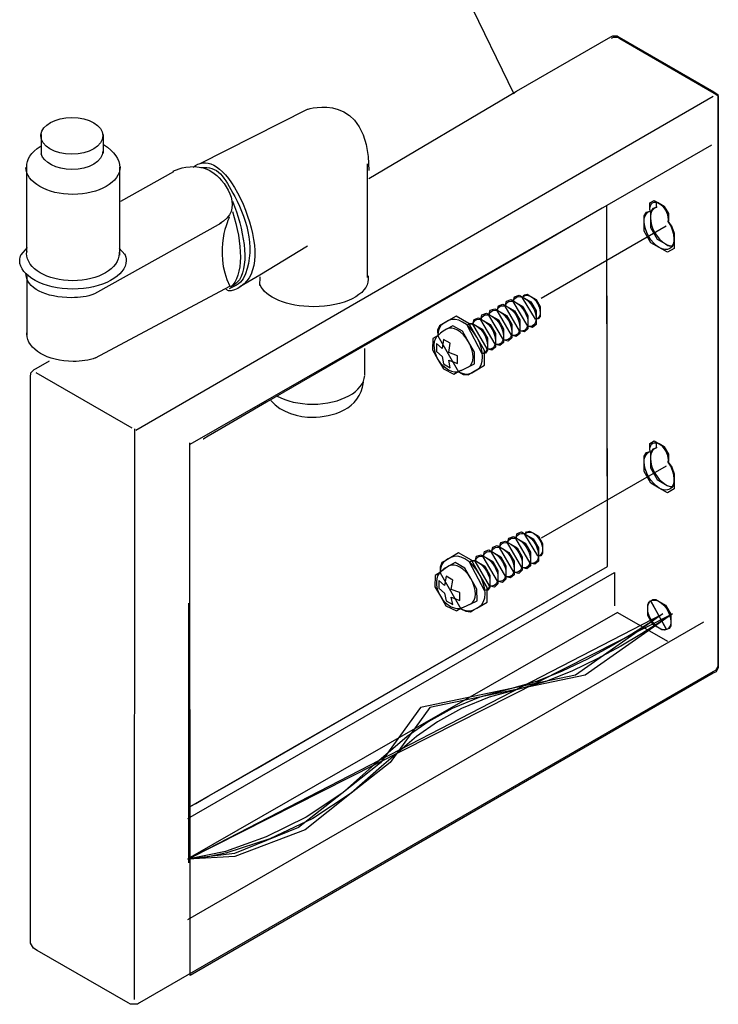
# Model space of a CAD drawing. Extents: x 13 to 201, y 9 to 268.
# Drawn here: x 47 to 82, y 106 to 155 of the extents above; entities that cross this region are included whole.
import ezdxf

# ---------------------------------------------------------------- set-up
doc = ezdxf.new("R2010")
doc.units = 0
doc.header["$MEASUREMENT"] = 0
doc.linetypes.add('$RECOVER_050802153549-0', pattern=[0])
doc.layers.add('FOREGROUND', color=160, linetype='CONTINUOUS')

# ---------------------------------------------------------------- blocks, each defined once
blk = doc.blocks.new('AI9-BLK2')
at = {"layer": 'FOREGROUND', "color": 239}
for p, q in [((-35.444, -0.06), (-48.459, 26.715)), ((-54.002, -16.534), (-25.68, -0.158)), ((-25.777, -2.571), (-30.901, -5.529)), ((-30.901, -5.529), (-51.343, -17.237)), ((-31.124, -5.658), (-31.752, -6.02)), ((-30.901, -5.529), (-31.124, -5.658)), ((-30.901, -5.728), (-30.901, -5.529)), ((-30.868, -23.217), (-30.901, -5.529)), ((-30.9, -6.289), (-30.901, -5.728)), ((-31.752, -6.02), (-32.727, -6.584)), ((-27.991, -6.54), (-34.118, -10.078)), ((-32.727, -6.584), (-33.993, -7.315)), ((-30.898, -7.162), (-30.9, -6.289)), ((-30.896, -8.293), (-30.898, -7.162)), ((-33.993, -7.315), (-40.792, -11.242)), ((-30.884, -14.373), (-30.896, -8.293)), ((-40.792, -11.242), (-47.588, -15.17)), ((-30.873, -20.453), (-30.884, -14.373)), ((-47.588, -15.17), (-48.852, -15.901)), ((-48.852, -15.901), (-49.825, -16.465)), ((-50.45, -16.827), (-50.668, -16.956)), ((-49.825, -16.465), (-50.45, -16.827)), ((-50.689, -16.956), (-50.668, -16.956)), ((-30.871, -21.584), (-30.873, -20.453)), ((-30.869, -22.457), (-30.871, -21.584)), ((-30.868, -23.018), (-30.869, -22.457)), ((-30.868, -23.217), (-30.868, -23.018)), ((-51.441, -35.584), (-30.53, -23.516)), ((-51.292, -34.972), (-30.868, -23.217)), ((-31.745, -23.722), (-31.097, -23.348)), ((-31.097, -23.348), (-30.868, -23.217)), ((-30.53, -23.516), (-30.531, -25.146)), ((-32.752, -24.301), (-31.745, -23.722)), ((-34.059, -25.054), (-32.752, -24.301)), ((-51.402, -25.304), (-51.402, -25.018)), ((-41.08, -29.095), (-34.059, -25.054)), ((-30.379, -25.472), (-51.441, -37.558)), ((-51.402, -26.112), (-51.402, -25.304)), ((-30.379, -25.472), (-27.924, -26.89)), ((-51.441, -40.525), (-26.151, -25.94)), ((-51.402, -27.367), (-51.402, -26.112)), ((-51.402, -28.996), (-51.402, -27.367)), ((-51.402, -37.746), (-51.402, -28.996)), ((-48.101, -33.136), (-41.08, -29.095)), ((-49.407, -33.887), (-48.101, -33.136)), ((-50.414, -34.467), (-49.407, -33.887)), ((-51.062, -34.84), (-50.414, -34.467)), ((-51.292, -34.972), (-51.062, -34.84))]:
    blk.add_line(p, q, dxfattribs=at)
at = {"layer": 'FOREGROUND', "color": 239, "linetype": '$RECOVER_050802153549-0'}
for p, q in [((-27.991, -6.54), (-34.118, -10.078)), ((-27.991, -18.303), (-34.118, -21.84))]:
    blk.add_line(p, q, dxfattribs=at)
at = {"layer": 'FOREGROUND', "color": 239}
for points in [[(-30.674, 2.681), (-30.573, 2.725), (-30.467, 2.725), (-30.366, 2.725), (-30.268, 2.665), (-25.634, -0.009), (-25.437, -0.152), (-25.438, -0.299), (-25.436, -28.035), (-25.436, -28.192), (-25.545, -28.382), (-25.681, -28.46), (-51.34, -43.275), (-51.343, -17.16)], [(-35.487, -10.233), (-35.421, -9.993), (-35.201, -9.916), (-34.939, -10.067), (-34.626, -10.248), (-34.372, -10.688), (-34.372, -11.05), (-34.372, -11.349), (-34.546, -11.501), (-34.783, -11.442), (-35.487, -10.233), (-35.455, -10.151), (-35.41, -10.085), (-35.354, -10.035), (-35.286, -10.003), (-35.21, -9.99), (-35.126, -9.995), (-35.035, -10.021), (-34.939, -10.067), (-34.825, -10.146), (-34.719, -10.246), (-34.622, -10.362), (-34.538, -10.491), (-34.469, -10.627), (-34.417, -10.769), (-34.384, -10.911), (-34.372, -11.05), (-34.38, -11.155), (-34.403, -11.246), (-34.439, -11.321), (-34.488, -11.38), (-34.549, -11.423), (-34.619, -11.448), (-34.697, -11.455), (-34.783, -11.442)], [(-35.487, -10.233), (-35.421, -9.993), (-35.201, -9.916), (-34.939, -10.067), (-34.626, -10.248), (-34.372, -10.688), (-34.372, -11.05), (-34.372, -11.349), (-34.546, -11.501), (-34.783, -11.442), (-35.487, -10.233), (-35.455, -10.151), (-35.41, -10.085), (-35.354, -10.035), (-35.286, -10.003), (-35.21, -9.99), (-35.126, -9.995), (-35.035, -10.021), (-34.939, -10.067), (-34.825, -10.146), (-34.719, -10.246), (-34.622, -10.362), (-34.538, -10.491), (-34.469, -10.627), (-34.417, -10.769), (-34.384, -10.911), (-34.372, -11.05), (-34.38, -11.155), (-34.403, -11.246), (-34.439, -11.321), (-34.488, -11.38), (-34.549, -11.423), (-34.619, -11.448), (-34.697, -11.455), (-34.783, -11.442)], [(-35.035, -10.045), (-34.962, -9.909), (-34.805, -9.876), (-34.623, -9.981), (-34.373, -10.126), (-34.17, -10.478), (-34.17, -10.767), (-34.17, -10.963), (-34.263, -11.08), (-34.4, -11.091), (-35.035, -10.045), (-35.003, -9.999), (-34.965, -9.963), (-34.921, -9.937), (-34.87, -9.923), (-34.814, -9.919), (-34.754, -9.928), (-34.69, -9.948), (-34.623, -9.981), (-34.532, -10.045), (-34.447, -10.124), (-34.37, -10.217), (-34.303, -10.32), (-34.247, -10.429), (-34.205, -10.543), (-34.179, -10.656), (-34.17, -10.767), (-34.174, -10.837), (-34.186, -10.899), (-34.206, -10.953), (-34.233, -10.999), (-34.267, -11.035), (-34.306, -11.063), (-34.351, -11.082), (-34.4, -11.091)], [(-35.035, -10.045), (-34.962, -9.909), (-34.805, -9.876), (-34.623, -9.981), (-34.373, -10.126), (-34.17, -10.478), (-34.17, -10.767), (-34.17, -10.963), (-34.263, -11.08), (-34.4, -11.091), (-35.035, -10.045), (-35.003, -9.999), (-34.965, -9.963), (-34.921, -9.937), (-34.87, -9.923), (-34.814, -9.919), (-34.754, -9.928), (-34.69, -9.948), (-34.623, -9.981), (-34.532, -10.045), (-34.447, -10.124), (-34.37, -10.217), (-34.303, -10.32), (-34.247, -10.429), (-34.205, -10.543), (-34.179, -10.656), (-34.17, -10.767), (-34.174, -10.837), (-34.186, -10.899), (-34.206, -10.953), (-34.233, -10.999), (-34.267, -11.035), (-34.306, -11.063), (-34.351, -11.082), (-34.4, -11.091)], [(-36.68, -10.901), (-36.614, -10.661), (-36.394, -10.584), (-36.132, -10.735), (-35.819, -10.916), (-35.565, -11.356), (-35.565, -11.718), (-35.565, -12.017), (-35.739, -12.169), (-35.976, -12.11), (-36.68, -10.901), (-36.648, -10.819), (-36.603, -10.753), (-36.547, -10.703), (-36.48, -10.671), (-36.403, -10.658), (-36.319, -10.663), (-36.228, -10.689), (-36.132, -10.735), (-36.018, -10.814), (-35.911, -10.914), (-35.815, -11.03), (-35.731, -11.158), (-35.662, -11.295), (-35.61, -11.437), (-35.577, -11.579), (-35.565, -11.718), (-35.573, -11.823), (-35.596, -11.914), (-35.632, -11.989), (-35.681, -12.048), (-35.741, -12.091), (-35.812, -12.116), (-35.89, -12.122), (-35.976, -12.11)], [(-36.68, -10.901), (-36.614, -10.661), (-36.394, -10.584), (-36.132, -10.735), (-35.819, -10.916), (-35.565, -11.356), (-35.565, -11.718), (-35.565, -12.017), (-35.739, -12.169), (-35.976, -12.11), (-36.68, -10.901), (-36.648, -10.819), (-36.603, -10.753), (-36.547, -10.703), (-36.48, -10.671), (-36.403, -10.658), (-36.319, -10.663), (-36.228, -10.689), (-36.132, -10.735), (-36.018, -10.814), (-35.911, -10.914), (-35.815, -11.03), (-35.731, -11.158), (-35.662, -11.295), (-35.61, -11.437), (-35.577, -11.579), (-35.565, -11.718), (-35.573, -11.823), (-35.596, -11.914), (-35.632, -11.989), (-35.681, -12.048), (-35.741, -12.091), (-35.812, -12.116), (-35.89, -12.122), (-35.976, -12.11)], [(-36.282, -10.678), (-36.216, -10.438), (-35.996, -10.361), (-35.735, -10.512), (-35.421, -10.693), (-35.167, -11.133), (-35.167, -11.495), (-35.167, -11.794), (-35.341, -11.946), (-35.578, -11.888), (-36.282, -10.678), (-36.25, -10.596), (-36.206, -10.53), (-36.149, -10.481), (-36.082, -10.449), (-36.005, -10.435), (-35.921, -10.441), (-35.831, -10.466), (-35.735, -10.512), (-35.62, -10.592), (-35.514, -10.691), (-35.417, -10.807), (-35.334, -10.936), (-35.264, -11.073), (-35.212, -11.214), (-35.179, -11.356), (-35.167, -11.495), (-35.175, -11.6), (-35.198, -11.691), (-35.235, -11.766), (-35.284, -11.826), (-35.344, -11.868), (-35.414, -11.893), (-35.492, -11.9), (-35.578, -11.888)], [(-36.282, -10.678), (-36.216, -10.438), (-35.996, -10.361), (-35.735, -10.512), (-35.421, -10.693), (-35.167, -11.133), (-35.167, -11.495), (-35.167, -11.794), (-35.341, -11.946), (-35.578, -11.888), (-36.282, -10.678), (-36.25, -10.596), (-36.206, -10.53), (-36.149, -10.481), (-36.082, -10.449), (-36.005, -10.435), (-35.921, -10.441), (-35.831, -10.466), (-35.735, -10.512), (-35.62, -10.592), (-35.514, -10.691), (-35.417, -10.807), (-35.334, -10.936), (-35.264, -11.073), (-35.212, -11.214), (-35.179, -11.356), (-35.167, -11.495), (-35.175, -11.6), (-35.198, -11.691), (-35.235, -11.766), (-35.284, -11.826), (-35.344, -11.868), (-35.414, -11.893), (-35.492, -11.9), (-35.578, -11.888)], [(-35.884, -10.456), (-35.819, -10.216), (-35.598, -10.139), (-35.337, -10.29), (-35.024, -10.471), (-34.77, -10.91), (-34.77, -11.272), (-34.77, -11.572), (-34.943, -11.724), (-35.181, -11.665), (-35.884, -10.456), (-35.853, -10.373), (-35.808, -10.307), (-35.751, -10.258), (-35.684, -10.226), (-35.608, -10.213), (-35.524, -10.218), (-35.433, -10.244), (-35.337, -10.29), (-35.223, -10.369), (-35.116, -10.469), (-35.02, -10.585), (-34.936, -10.713), (-34.867, -10.85), (-34.814, -10.992), (-34.781, -11.134), (-34.77, -11.272), (-34.778, -11.378), (-34.8, -11.468), (-34.837, -11.544), (-34.886, -11.603), (-34.946, -11.645), (-35.016, -11.67), (-35.095, -11.677), (-35.181, -11.665)], [(-35.884, -10.456), (-35.819, -10.216), (-35.598, -10.139), (-35.337, -10.29), (-35.024, -10.471), (-34.77, -10.91), (-34.77, -11.272), (-34.77, -11.572), (-34.943, -11.724), (-35.181, -11.665), (-35.884, -10.456), (-35.853, -10.373), (-35.808, -10.307), (-35.751, -10.258), (-35.684, -10.226), (-35.608, -10.213), (-35.524, -10.218), (-35.433, -10.244), (-35.337, -10.29), (-35.223, -10.369), (-35.116, -10.469), (-35.02, -10.585), (-34.936, -10.713), (-34.867, -10.85), (-34.814, -10.992), (-34.781, -11.134), (-34.77, -11.272), (-34.778, -11.378), (-34.8, -11.468), (-34.837, -11.544), (-34.886, -11.603), (-34.946, -11.645), (-35.016, -11.67), (-35.095, -11.677), (-35.181, -11.665)], [(-38.179, -13.676), (-37.941, -13.802), (-37.706, -13.827), (-37.524, -13.722), (-37.524, -13.722), (-37.279, -13.58), (-37.279, -13.58), (-36.894, -13.358), (-36.894, -12.638), (-37.279, -11.971), (-37.663, -11.305), (-38.287, -10.945), (-38.672, -11.167), (-38.672, -11.167), (-38.917, -11.309), (-38.917, -11.309), (-39.102, -11.415), (-39.199, -11.637), (-39.185, -11.913), (-38.179, -13.676), (-38.002, -13.751), (-37.83, -13.786), (-37.669, -13.777), (-37.524, -13.722), (-37.514, -13.716), (-37.486, -13.7), (-37.402, -13.651), (-37.317, -13.602), (-37.289, -13.586), (-37.279, -13.58), (-37.153, -13.475), (-37.062, -13.329), (-37.008, -13.149), (-36.99, -12.942), (-37.008, -12.715), (-37.062, -12.473), (-37.153, -12.223), (-37.279, -11.971), (-37.433, -11.736), (-37.605, -11.533), (-37.787, -11.365), (-37.975, -11.236), (-38.163, -11.148), (-38.346, -11.105), (-38.517, -11.11), (-38.672, -11.167), (-38.683, -11.173), (-38.71, -11.189), (-38.795, -11.238), (-38.879, -11.287), (-38.907, -11.303), (-38.917, -11.309), (-39.039, -11.41), (-39.126, -11.547), (-39.175, -11.717), (-39.185, -11.913)], [(-38.179, -13.676), (-37.941, -13.802), (-37.706, -13.827), (-37.524, -13.722), (-37.524, -13.722), (-37.279, -13.58), (-37.279, -13.58), (-36.894, -13.358), (-36.894, -12.638), (-37.279, -11.971), (-37.663, -11.305), (-38.287, -10.945), (-38.672, -11.167), (-38.672, -11.167), (-38.917, -11.309), (-38.917, -11.309), (-39.102, -11.415), (-39.199, -11.637), (-39.185, -11.913), (-38.179, -13.676), (-38.002, -13.751), (-37.83, -13.786), (-37.669, -13.777), (-37.524, -13.722), (-37.514, -13.716), (-37.486, -13.7), (-37.402, -13.651), (-37.317, -13.602), (-37.289, -13.586), (-37.279, -13.58), (-37.153, -13.475), (-37.062, -13.329), (-37.008, -13.149), (-36.99, -12.942), (-37.008, -12.715), (-37.062, -12.473), (-37.153, -12.223), (-37.279, -11.971), (-37.433, -11.736), (-37.605, -11.533), (-37.787, -11.365), (-37.975, -11.236), (-38.163, -11.148), (-38.346, -11.105), (-38.517, -11.11), (-38.672, -11.167), (-38.683, -11.173), (-38.71, -11.189), (-38.795, -11.238), (-38.879, -11.287), (-38.907, -11.303), (-38.917, -11.309), (-39.039, -11.41), (-39.126, -11.547), (-39.175, -11.717), (-39.185, -11.913)], [(-37.475, -11.346), (-37.409, -11.107), (-37.189, -11.03), (-36.928, -11.18), (-36.614, -11.361), (-36.36, -11.801), (-36.36, -12.163), (-36.36, -12.462), (-36.534, -12.614), (-36.771, -12.556), (-37.475, -11.346), (-37.443, -11.264), (-37.398, -11.198), (-37.342, -11.149), (-37.275, -11.117), (-37.199, -11.103), (-37.114, -11.109), (-37.023, -11.134), (-36.928, -11.18), (-36.814, -11.26), (-36.707, -11.359), (-36.611, -11.475), (-36.527, -11.604), (-36.457, -11.741), (-36.405, -11.882), (-36.372, -12.024), (-36.36, -12.163), (-36.368, -12.268), (-36.391, -12.359), (-36.428, -12.434), (-36.477, -12.494), (-36.537, -12.536), (-36.607, -12.561), (-36.685, -12.568), (-36.771, -12.556)], [(-37.475, -11.346), (-37.409, -11.107), (-37.189, -11.03), (-36.928, -11.18), (-36.614, -11.361), (-36.36, -11.801), (-36.36, -12.163), (-36.36, -12.462), (-36.534, -12.614), (-36.771, -12.556), (-37.475, -11.346), (-37.443, -11.264), (-37.398, -11.198), (-37.342, -11.149), (-37.275, -11.117), (-37.199, -11.103), (-37.114, -11.109), (-37.023, -11.134), (-36.928, -11.18), (-36.814, -11.26), (-36.707, -11.359), (-36.611, -11.475), (-36.527, -11.604), (-36.457, -11.741), (-36.405, -11.882), (-36.372, -12.024), (-36.36, -12.163), (-36.368, -12.268), (-36.391, -12.359), (-36.428, -12.434), (-36.477, -12.494), (-36.537, -12.536), (-36.607, -12.561), (-36.685, -12.568), (-36.771, -12.556)], [(-37.085, -11.131), (-37.023, -10.882), (-36.8, -10.8), (-36.535, -10.954), (-36.221, -11.134), (-35.967, -11.575), (-35.967, -11.936), (-35.967, -12.235), (-36.141, -12.387), (-36.378, -12.329), (-37.085, -11.131), (-37.055, -11.046), (-37.01, -10.977), (-36.954, -10.925), (-36.886, -10.891), (-36.809, -10.877), (-36.724, -10.882), (-36.632, -10.907), (-36.535, -10.954), (-36.42, -11.033), (-36.314, -11.133), (-36.218, -11.249), (-36.134, -11.377), (-36.064, -11.514), (-36.012, -11.655), (-35.979, -11.798), (-35.967, -11.936), (-35.975, -12.041), (-35.998, -12.132), (-36.035, -12.207), (-36.084, -12.267), (-36.144, -12.309), (-36.214, -12.334), (-36.292, -12.341), (-36.378, -12.329)], [(-37.085, -11.131), (-37.023, -10.882), (-36.8, -10.8), (-36.535, -10.954), (-36.221, -11.134), (-35.967, -11.575), (-35.967, -11.936), (-35.967, -12.235), (-36.141, -12.387), (-36.378, -12.329), (-37.085, -11.131), (-37.055, -11.046), (-37.01, -10.977), (-36.954, -10.925), (-36.886, -10.891), (-36.809, -10.877), (-36.724, -10.882), (-36.632, -10.907), (-36.535, -10.954), (-36.42, -11.033), (-36.314, -11.133), (-36.218, -11.249), (-36.134, -11.377), (-36.064, -11.514), (-36.012, -11.655), (-35.979, -11.798), (-35.967, -11.936), (-35.975, -12.041), (-35.998, -12.132), (-36.035, -12.207), (-36.084, -12.267), (-36.144, -12.309), (-36.214, -12.334), (-36.292, -12.341), (-36.378, -12.329)], [(-37.754, -11.39), (-37.65, -11.307), (-37.495, -11.307), (-37.321, -11.407), (-37.007, -11.588), (-36.753, -12.028), (-36.753, -12.39), (-36.753, -12.623), (-36.858, -12.767), (-37.017, -12.791), (-37.754, -11.39), (-37.713, -11.362), (-37.667, -11.343), (-37.617, -11.333), (-37.564, -11.33), (-37.507, -11.336), (-37.447, -11.35), (-37.385, -11.374), (-37.321, -11.407), (-37.206, -11.487), (-37.1, -11.586), (-37.003, -11.702), (-36.919, -11.831), (-36.85, -11.968), (-36.798, -12.109), (-36.765, -12.251), (-36.753, -12.39), (-36.758, -12.473), (-36.772, -12.547), (-36.795, -12.613), (-36.826, -12.669), (-36.864, -12.715), (-36.909, -12.751), (-36.96, -12.776), (-37.017, -12.791)], [(-37.754, -11.39), (-37.65, -11.307), (-37.495, -11.307), (-37.321, -11.407), (-37.007, -11.588), (-36.753, -12.028), (-36.753, -12.39), (-36.753, -12.623), (-36.858, -12.767), (-37.017, -12.791), (-37.754, -11.39), (-37.713, -11.362), (-37.667, -11.343), (-37.617, -11.333), (-37.564, -11.33), (-37.507, -11.336), (-37.447, -11.35), (-37.385, -11.374), (-37.321, -11.407), (-37.206, -11.487), (-37.1, -11.586), (-37.003, -11.702), (-36.919, -11.831), (-36.85, -11.968), (-36.798, -12.109), (-36.765, -12.251), (-36.753, -12.39), (-36.758, -12.473), (-36.772, -12.547), (-36.795, -12.613), (-36.826, -12.669), (-36.864, -12.715), (-36.909, -12.751), (-36.96, -12.776), (-37.017, -12.791)], [(-35.368, -21.846), (-35.302, -21.606), (-35.082, -21.529), (-34.821, -21.68), (-34.507, -21.861), (-34.253, -22.301), (-34.253, -22.663), (-34.253, -22.962), (-34.427, -23.114), (-34.664, -23.056), (-35.368, -21.846), (-35.336, -21.764), (-35.291, -21.698), (-35.235, -21.649), (-35.168, -21.617), (-35.091, -21.603), (-35.007, -21.609), (-34.916, -21.634), (-34.821, -21.68), (-34.706, -21.76), (-34.6, -21.859), (-34.503, -21.975), (-34.419, -22.104), (-34.35, -22.241), (-34.298, -22.382), (-34.264, -22.524), (-34.253, -22.663), (-34.261, -22.768), (-34.284, -22.859), (-34.321, -22.934), (-34.37, -22.993), (-34.43, -23.036), (-34.5, -23.061), (-34.578, -23.068), (-34.664, -23.056)], [(-34.915, -21.659), (-34.843, -21.522), (-34.687, -21.489), (-34.504, -21.594), (-34.254, -21.739), (-34.051, -22.091), (-34.051, -22.381), (-34.051, -22.576), (-34.144, -22.693), (-34.281, -22.704), (-34.915, -21.659), (-34.885, -21.613), (-34.846, -21.576), (-34.802, -21.551), (-34.751, -21.536), (-34.695, -21.533), (-34.635, -21.541), (-34.571, -21.561), (-34.504, -21.594), (-34.413, -21.658), (-34.328, -21.738), (-34.251, -21.831), (-34.184, -21.933), (-34.128, -22.043), (-34.086, -22.156), (-34.06, -22.27), (-34.051, -22.381), (-34.055, -22.45), (-34.067, -22.512), (-34.087, -22.566), (-34.114, -22.612), (-34.148, -22.649), (-34.187, -22.677), (-34.232, -22.695), (-34.281, -22.704)], [(-36.561, -22.514), (-36.495, -22.274), (-36.275, -22.197), (-36.013, -22.348), (-35.7, -22.529), (-35.446, -22.969), (-35.446, -23.331), (-35.446, -23.63), (-35.62, -23.782), (-35.857, -23.724), (-36.561, -22.514), (-36.529, -22.432), (-36.484, -22.366), (-36.428, -22.317), (-36.36, -22.285), (-36.284, -22.271), (-36.2, -22.277), (-36.109, -22.302), (-36.013, -22.348), (-35.899, -22.428), (-35.793, -22.527), (-35.696, -22.643), (-35.612, -22.772), (-35.543, -22.909), (-35.491, -23.05), (-35.458, -23.192), (-35.446, -23.331), (-35.454, -23.436), (-35.477, -23.527), (-35.514, -23.602), (-35.563, -23.662), (-35.623, -23.704), (-35.693, -23.729), (-35.771, -23.736), (-35.857, -23.724)], [(-36.163, -22.292), (-36.097, -22.052), (-35.877, -21.975), (-35.616, -22.125), (-35.302, -22.307), (-35.048, -22.746), (-35.048, -23.108), (-35.048, -23.408), (-35.222, -23.56), (-35.459, -23.501), (-36.163, -22.292), (-36.132, -22.21), (-36.087, -22.143), (-36.03, -22.094), (-35.963, -22.062), (-35.887, -22.048), (-35.802, -22.054), (-35.712, -22.079), (-35.616, -22.125), (-35.501, -22.205), (-35.395, -22.305), (-35.298, -22.421), (-35.214, -22.549), (-35.145, -22.686), (-35.093, -22.828), (-35.06, -22.97), (-35.048, -23.108), (-35.056, -23.214), (-35.079, -23.304), (-35.116, -23.379), (-35.165, -23.439), (-35.225, -23.481), (-35.295, -23.506), (-35.374, -23.514), (-35.459, -23.501)], [(-35.765, -22.069), (-35.7, -21.829), (-35.48, -21.752), (-35.218, -21.903), (-34.905, -22.084), (-34.651, -22.524), (-34.651, -22.886), (-34.651, -23.185), (-34.824, -23.337), (-35.062, -23.278), (-35.765, -22.069), (-35.734, -21.987), (-35.689, -21.921), (-35.632, -21.871), (-35.565, -21.839), (-35.489, -21.826), (-35.405, -21.831), (-35.314, -21.857), (-35.218, -21.903), (-35.104, -21.982), (-34.997, -22.082), (-34.901, -22.198), (-34.817, -22.327), (-34.748, -22.463), (-34.695, -22.605), (-34.662, -22.747), (-34.651, -22.886), (-34.659, -22.991), (-34.681, -23.081), (-34.718, -23.157), (-34.767, -23.216), (-34.827, -23.259), (-34.897, -23.284), (-34.976, -23.291), (-35.062, -23.278)], [(-38.06, -25.29), (-37.822, -25.415), (-37.587, -25.44), (-37.405, -25.335), (-37.405, -25.335), (-37.16, -25.194), (-37.16, -25.194), (-36.775, -24.971), (-36.775, -24.251), (-37.16, -23.585), (-37.545, -22.918), (-38.168, -22.558), (-38.553, -22.78), (-38.553, -22.78), (-38.798, -22.922), (-38.798, -22.922), (-38.984, -23.029), (-39.08, -23.251), (-39.066, -23.527), (-38.06, -25.29), (-37.883, -25.364), (-37.712, -25.399), (-37.551, -25.39), (-37.405, -25.335), (-37.395, -25.329), (-37.367, -25.313), (-37.282, -25.264), (-37.198, -25.216), (-37.17, -25.2), (-37.16, -25.194), (-37.034, -25.088), (-36.943, -24.942), (-36.889, -24.763), (-36.871, -24.556), (-36.889, -24.328), (-36.943, -24.086), (-37.034, -23.836), (-37.16, -23.585), (-37.314, -23.35), (-37.486, -23.147), (-37.668, -22.979), (-37.857, -22.849), (-38.044, -22.761), (-38.227, -22.719), (-38.398, -22.724), (-38.553, -22.78), (-38.563, -22.786), (-38.591, -22.802), (-38.676, -22.851), (-38.76, -22.9), (-38.788, -22.916), (-38.798, -22.922), (-38.92, -23.023), (-39.007, -23.161), (-39.056, -23.331), (-39.066, -23.527)], [(-37.356, -22.96), (-37.29, -22.72), (-37.07, -22.643), (-36.809, -22.794), (-36.495, -22.975), (-36.241, -23.415), (-36.241, -23.777), (-36.241, -24.075), (-36.415, -24.228), (-36.652, -24.169), (-37.356, -22.96), (-37.324, -22.878), (-37.28, -22.811), (-37.223, -22.762), (-37.156, -22.73), (-37.079, -22.717), (-36.995, -22.722), (-36.905, -22.748), (-36.809, -22.794), (-36.694, -22.873), (-36.588, -22.973), (-36.492, -23.089), (-36.408, -23.217), (-36.338, -23.354), (-36.286, -23.496), (-36.253, -23.638), (-36.241, -23.777), (-36.249, -23.881), (-36.272, -23.972), (-36.309, -24.047), (-36.358, -24.107), (-36.418, -24.15), (-36.488, -24.175), (-36.566, -24.181), (-36.652, -24.169)], [(-36.966, -22.744), (-36.904, -22.495), (-36.682, -22.413), (-36.416, -22.567), (-36.103, -22.748), (-35.848, -23.188), (-35.848, -23.55), (-35.848, -23.849), (-36.022, -24), (-36.259, -23.942), (-36.966, -22.744), (-36.936, -22.659), (-36.892, -22.59), (-36.835, -22.538), (-36.767, -22.505), (-36.691, -22.49), (-36.605, -22.495), (-36.513, -22.52), (-36.416, -22.567), (-36.302, -22.646), (-36.195, -22.746), (-36.098, -22.862), (-36.015, -22.99), (-35.945, -23.127), (-35.893, -23.269), (-35.86, -23.411), (-35.848, -23.55), (-35.856, -23.655), (-35.879, -23.745), (-35.916, -23.82), (-35.965, -23.88), (-36.025, -23.922), (-36.095, -23.948), (-36.173, -23.954), (-36.259, -23.942)], [(-37.635, -23.003), (-37.531, -22.921), (-37.376, -22.92), (-37.202, -23.021), (-36.888, -23.201), (-36.634, -23.641), (-36.634, -24.003), (-36.634, -24.236), (-36.739, -24.38), (-36.898, -24.405), (-37.635, -23.003), (-37.594, -22.976), (-37.548, -22.957), (-37.498, -22.946), (-37.445, -22.943), (-37.388, -22.949), (-37.328, -22.964), (-37.266, -22.988), (-37.202, -23.021), (-37.087, -23.1), (-36.981, -23.199), (-36.884, -23.316), (-36.8, -23.444), (-36.731, -23.581), (-36.679, -23.723), (-36.646, -23.865), (-36.634, -24.003), (-36.639, -24.086), (-36.653, -24.161), (-36.676, -24.226), (-36.707, -24.282), (-36.745, -24.328), (-36.79, -24.364), (-36.841, -24.39), (-36.898, -24.405)], [(-27.977, -26.314), (-28.074, -26.348), (-28.198, -26.331), (-28.332, -26.253), (-28.645, -26.072), (-28.899, -25.632), (-28.899, -25.27), (-28.899, -25.099), (-28.843, -24.976), (-28.762, -24.913), (-27.977, -26.314), (-28.055, -26.33), (-28.14, -26.325), (-28.234, -26.3), (-28.332, -26.253), (-28.446, -26.173), (-28.553, -26.074), (-28.649, -25.958), (-28.733, -25.829), (-28.802, -25.693), (-28.855, -25.551), (-28.888, -25.409), (-28.899, -25.27), (-28.889, -25.151), (-28.861, -25.051), (-28.817, -24.971), (-28.762, -24.913)], [(-28.749, -24.913), (-28.646, -24.843), (-28.497, -24.847), (-28.332, -24.943), (-28.019, -25.123), (-27.765, -25.564), (-27.765, -25.925), (-27.765, -26.132), (-27.848, -26.269), (-27.977, -26.314), (-28.749, -24.913), (-28.708, -24.89), (-28.664, -24.874), (-28.615, -24.866), (-28.564, -24.866), (-28.509, -24.873), (-28.452, -24.888), (-28.393, -24.911), (-28.332, -24.943), (-28.217, -25.022), (-28.111, -25.122), (-28.015, -25.238), (-27.931, -25.366), (-27.862, -25.503), (-27.809, -25.645), (-27.776, -25.787), (-27.765, -25.925), (-27.768, -26), (-27.78, -26.067), (-27.798, -26.127), (-27.822, -26.18), (-27.853, -26.226), (-27.889, -26.263), (-27.931, -26.293), (-27.977, -26.314)], [(-27.683, -25.54), (-27.683, -25.54), (-31.971, -28.549), (-35.106, -29.201), (-39.578, -30.132), (-41.525, -32.837), (-43.431, -34.342), (-45.696, -36.13), (-49.134, -37.437), (-51.441, -37.571), (-27.683, -25.54), (-27.874, -25.671), (-28.402, -26.021), (-29.206, -26.527), (-30.219, -27.126), (-31.38, -27.756), (-32.624, -28.354), (-33.887, -28.857), (-35.106, -29.201), (-36.669, -29.627), (-38.025, -30.185), (-39.203, -30.84), (-40.231, -31.556), (-41.955, -33.035), (-43.431, -34.342), (-45.314, -35.582), (-47.42, -36.577), (-49.535, -37.261), (-50.527, -37.467), (-51.441, -37.571)], [(-28.15, -25.545), (-28.15, -25.545), (-32.438, -28.554), (-35.573, -29.206), (-40.045, -30.136), (-41.992, -32.842), (-43.898, -34.346), (-46.017, -36.019), (-49.156, -37.301), (-51.441, -37.571), (-28.15, -25.545), (-28.341, -25.676), (-28.869, -26.026), (-29.673, -26.532), (-30.686, -27.131), (-31.847, -27.761), (-33.091, -28.359), (-34.354, -28.862), (-35.573, -29.206), (-37.136, -29.632), (-38.492, -30.19), (-39.67, -30.845), (-40.698, -31.561), (-42.422, -33.039), (-43.898, -34.346), (-45.649, -35.518), (-47.607, -36.485), (-49.596, -37.188), (-51.441, -37.571)]]:
    blk.add_lwpolyline(points, dxfattribs=at)
for points in [[(-29.07, -6.304), (-29.07, -6.026), (-28.955, -5.846), (-28.777, -5.793), (-28.784, -5.755), (-28.787, -5.718), (-28.787, -5.681), (-28.787, -5.392), (-28.583, -5.274), (-28.333, -5.419), (-28.082, -5.564), (-27.879, -5.916), (-27.879, -6.206), (-27.879, -6.242), (-27.882, -6.276), (-27.888, -6.307), (-27.71, -6.565), (-27.595, -6.878), (-27.595, -7.156), (-27.595, -7.626), (-27.925, -7.816), (-28.333, -7.581), (-28.74, -7.346), (-29.07, -6.774), (-29.07, -6.304), (-29.07, -6.304), (-29.065, -6.204), (-29.05, -6.114), (-28.991, -5.964), (-28.898, -5.856), (-28.777, -5.793), (-28.787, -5.681), (-28.778, -5.581), (-28.751, -5.498), (-28.709, -5.433), (-28.654, -5.387), (-28.587, -5.362), (-28.51, -5.358), (-28.424, -5.377), (-28.333, -5.419), (-28.241, -5.483), (-28.156, -5.562), (-28.079, -5.655), (-28.012, -5.758), (-27.956, -5.868), (-27.914, -5.981), (-27.888, -6.094), (-27.879, -6.206), (-27.888, -6.307), (-27.767, -6.509), (-27.675, -6.724), (-27.616, -6.942), (-27.595, -7.156), (-27.61, -7.318), (-27.653, -7.454), (-27.721, -7.559), (-27.811, -7.633), (-27.92, -7.674), (-28.046, -7.68), (-28.184, -7.65), (-28.333, -7.581), (-28.481, -7.478), (-28.62, -7.349), (-28.745, -7.198), (-28.854, -7.031), (-28.944, -6.853), (-29.012, -6.669), (-29.055, -6.484), (-29.07, -6.304)], [(-28.766, -6.128), (-28.766, -6.598), (-28.436, -7.17), (-28.029, -7.406), (-27.903, -7.478), (-27.785, -7.51), (-27.682, -7.506), (-27.626, -7.419), (-27.595, -7.3), (-27.595, -7.156), (-27.595, -6.878), (-27.71, -6.565), (-27.888, -6.307), (-27.882, -6.276), (-27.879, -6.242), (-27.879, -6.206), (-27.879, -5.916), (-28.082, -5.564), (-28.333, -5.419), (-28.378, -5.393), (-28.422, -5.375), (-28.463, -5.366), (-28.476, -5.406), (-28.483, -5.453), (-28.483, -5.506), (-28.483, -5.542), (-28.479, -5.58), (-28.473, -5.618), (-28.651, -5.67), (-28.766, -5.851), (-28.766, -6.128), (-28.766, -6.128), (-28.751, -6.308), (-28.708, -6.493), (-28.64, -6.677), (-28.55, -6.855), (-28.441, -7.022), (-28.316, -7.173), (-28.177, -7.302), (-28.029, -7.406), (-27.936, -7.452), (-27.847, -7.485), (-27.762, -7.502), (-27.682, -7.506), (-27.645, -7.435), (-27.618, -7.352), (-27.601, -7.259), (-27.595, -7.156), (-27.616, -6.942), (-27.675, -6.724), (-27.767, -6.509), (-27.888, -6.307), (-27.879, -6.206), (-27.888, -6.094), (-27.914, -5.981), (-27.956, -5.868), (-28.012, -5.758), (-28.079, -5.655), (-28.156, -5.562), (-28.241, -5.483), (-28.333, -5.419), (-28.4, -5.386), (-28.463, -5.366), (-28.478, -5.431), (-28.483, -5.506), (-28.473, -5.618), (-28.537, -5.643), (-28.594, -5.681), (-28.644, -5.729), (-28.687, -5.788), (-28.721, -5.858), (-28.745, -5.939), (-28.761, -6.029), (-28.766, -6.128)], [(-37.69, -13.44), (-37.382, -13.293), (-37.391, -12.715), (-37.687, -12.203), (-37.983, -11.69), (-38.459, -11.42), (-38.759, -11.584), (-38.995, -11.713), (-39.17, -11.889), (-39.17, -11.889), (-39.438, -12.043), (-39.451, -12.603), (-39.184, -13.066), (-38.916, -13.53), (-38.397, -13.786), (-38.129, -13.632), (-38.129, -13.632), (-38.042, -13.607), (-37.69, -13.44), (-37.69, -13.44), (-37.59, -13.365), (-37.518, -13.256), (-37.476, -13.119), (-37.462, -12.958), (-37.477, -12.78), (-37.519, -12.591), (-37.59, -12.397), (-37.687, -12.203), (-37.806, -12.022), (-37.937, -11.867), (-38.077, -11.738), (-38.221, -11.64), (-38.366, -11.572), (-38.506, -11.539), (-38.638, -11.542), (-38.759, -11.584), (-38.923, -11.686), (-39.053, -11.785), (-39.102, -11.827), (-39.139, -11.859), (-39.162, -11.881), (-39.17, -11.889), (-39.258, -11.965), (-39.323, -12.073), (-39.363, -12.207), (-39.377, -12.362), (-39.367, -12.531), (-39.332, -12.709), (-39.271, -12.889), (-39.184, -13.066), (-39.073, -13.23), (-38.944, -13.372), (-38.803, -13.489), (-38.657, -13.581), (-38.51, -13.643), (-38.37, -13.674), (-38.241, -13.671), (-38.129, -13.632), (-38.125, -13.63), (-38.11, -13.625), (-38.083, -13.615), (-38.042, -13.598), (-37.984, -13.574), (-37.907, -13.54), (-37.81, -13.496), (-37.69, -13.44)], [(-37.69, -13.44), (-37.382, -13.293), (-37.391, -12.715), (-37.687, -12.203), (-37.983, -11.69), (-38.459, -11.42), (-38.759, -11.584), (-38.995, -11.713), (-39.17, -11.889), (-39.17, -11.889), (-39.438, -12.043), (-39.451, -12.603), (-39.184, -13.066), (-38.916, -13.53), (-38.397, -13.786), (-38.129, -13.632), (-38.129, -13.632), (-38.042, -13.607), (-37.69, -13.44), (-37.69, -13.44), (-37.59, -13.365), (-37.518, -13.256), (-37.476, -13.119), (-37.462, -12.958), (-37.477, -12.78), (-37.519, -12.591), (-37.59, -12.397), (-37.687, -12.203), (-37.806, -12.022), (-37.937, -11.867), (-38.077, -11.738), (-38.221, -11.64), (-38.366, -11.572), (-38.506, -11.539), (-38.638, -11.542), (-38.759, -11.584), (-38.923, -11.686), (-39.053, -11.785), (-39.102, -11.827), (-39.139, -11.859), (-39.162, -11.881), (-39.17, -11.889), (-39.258, -11.965), (-39.323, -12.073), (-39.363, -12.207), (-39.377, -12.362), (-39.367, -12.531), (-39.332, -12.709), (-39.271, -12.889), (-39.184, -13.066), (-39.073, -13.23), (-38.944, -13.372), (-38.803, -13.489), (-38.657, -13.581), (-38.51, -13.643), (-38.37, -13.674), (-38.241, -13.671), (-38.129, -13.632), (-38.125, -13.63), (-38.11, -13.625), (-38.083, -13.615), (-38.042, -13.598), (-37.984, -13.574), (-37.907, -13.54), (-37.81, -13.496), (-37.69, -13.44)], [(-38.577, -12.279), (-38.906, -12.089), (-38.982, -12.541), (-39.26, -12.293), (-39.26, -12.673), (-38.982, -12.921), (-38.906, -13.286), (-38.577, -13.476), (-38.653, -13.111), (-38.223, -13.272), (-38.223, -12.892), (-38.653, -12.731)], [(-38.577, -12.279), (-38.906, -12.089), (-38.982, -12.541), (-39.26, -12.293), (-39.26, -12.673), (-38.982, -12.921), (-38.906, -13.286), (-38.577, -13.476), (-38.653, -13.111), (-38.223, -13.272), (-38.223, -12.892), (-38.653, -12.731)], [(-29.07, -18.096), (-29.07, -17.819), (-28.955, -17.638), (-28.777, -17.586), (-28.783, -17.548), (-28.786, -17.51), (-28.786, -17.474), (-28.786, -17.185), (-28.583, -17.067), (-28.332, -17.212), (-28.082, -17.357), (-27.879, -17.709), (-27.879, -17.998), (-27.879, -18.035), (-27.882, -18.068), (-27.888, -18.099), (-27.71, -18.357), (-27.595, -18.671), (-27.595, -18.948), (-27.595, -19.418), (-27.925, -19.609), (-28.332, -19.374), (-28.74, -19.139), (-29.07, -18.567), (-29.07, -18.096), (-29.07, -18.096), (-29.065, -17.997), (-29.049, -17.907), (-28.99, -17.757), (-28.898, -17.649), (-28.777, -17.586), (-28.786, -17.474), (-28.777, -17.374), (-28.751, -17.29), (-28.709, -17.226), (-28.653, -17.18), (-28.586, -17.155), (-28.509, -17.151), (-28.424, -17.17), (-28.332, -17.212), (-28.241, -17.275), (-28.156, -17.355), (-28.078, -17.448), (-28.012, -17.551), (-27.956, -17.66), (-27.914, -17.773), (-27.888, -17.887), (-27.879, -17.998), (-27.888, -18.099), (-27.767, -18.302), (-27.675, -18.516), (-27.615, -18.735), (-27.595, -18.948), (-27.61, -19.111), (-27.653, -19.246), (-27.721, -19.351), (-27.811, -19.426), (-27.92, -19.467), (-28.045, -19.473), (-28.184, -19.442), (-28.332, -19.374), (-28.481, -19.271), (-28.619, -19.141), (-28.745, -18.99), (-28.854, -18.823), (-28.944, -18.645), (-29.012, -18.461), (-29.055, -18.276), (-29.07, -18.096)], [(-28.766, -17.921), (-28.766, -18.391), (-28.436, -18.963), (-28.028, -19.198), (-27.903, -19.271), (-27.785, -19.303), (-27.681, -19.299), (-27.626, -19.211), (-27.595, -19.093), (-27.595, -18.948), (-27.595, -18.671), (-27.71, -18.357), (-27.888, -18.099), (-27.882, -18.068), (-27.879, -18.035), (-27.879, -17.998), (-27.879, -17.709), (-28.082, -17.357), (-28.332, -17.212), (-28.378, -17.186), (-28.422, -17.168), (-28.463, -17.158), (-28.476, -17.199), (-28.482, -17.246), (-28.482, -17.298), (-28.482, -17.335), (-28.479, -17.372), (-28.473, -17.41), (-28.651, -17.463), (-28.766, -17.643), (-28.766, -17.921), (-28.766, -17.921), (-28.751, -18.101), (-28.708, -18.286), (-28.64, -18.47), (-28.55, -18.648), (-28.441, -18.815), (-28.315, -18.966), (-28.177, -19.095), (-28.028, -19.198), (-27.936, -19.245), (-27.846, -19.277), (-27.762, -19.295), (-27.681, -19.299), (-27.645, -19.227), (-27.617, -19.145), (-27.6, -19.052), (-27.595, -18.948), (-27.615, -18.735), (-27.675, -18.516), (-27.767, -18.302), (-27.888, -18.099), (-27.879, -17.998), (-27.888, -17.887), (-27.914, -17.773), (-27.956, -17.66), (-28.012, -17.551), (-28.078, -17.448), (-28.156, -17.355), (-28.241, -17.275), (-28.332, -17.212), (-28.399, -17.179), (-28.463, -17.158), (-28.477, -17.224), (-28.482, -17.298), (-28.473, -17.41), (-28.537, -17.436), (-28.594, -17.473), (-28.644, -17.522), (-28.686, -17.581), (-28.72, -17.651), (-28.745, -17.731), (-28.76, -17.821), (-28.766, -17.921)], [(-37.571, -25.053), (-37.263, -24.906), (-37.272, -24.328), (-37.568, -23.816), (-37.864, -23.304), (-38.34, -23.033), (-38.64, -23.197), (-38.876, -23.327), (-39.051, -23.502), (-39.051, -23.502), (-39.319, -23.657), (-39.332, -24.217), (-39.065, -24.68), (-38.797, -25.143), (-38.278, -25.399), (-38.011, -25.245), (-38.011, -25.245), (-37.923, -25.22), (-37.571, -25.053), (-37.571, -25.053), (-37.471, -24.979), (-37.399, -24.87), (-37.357, -24.732), (-37.343, -24.572), (-37.358, -24.394), (-37.401, -24.205), (-37.471, -24.01), (-37.568, -23.816), (-37.687, -23.635), (-37.818, -23.48), (-37.958, -23.352), (-38.102, -23.253), (-38.247, -23.186), (-38.387, -23.153), (-38.52, -23.156), (-38.64, -23.197), (-38.804, -23.3), (-38.934, -23.398), (-38.983, -23.44), (-39.02, -23.473), (-39.043, -23.495), (-39.051, -23.502), (-39.14, -23.578), (-39.204, -23.686), (-39.244, -23.82), (-39.258, -23.975), (-39.248, -24.144), (-39.213, -24.322), (-39.152, -24.502), (-39.065, -24.68), (-38.954, -24.843), (-38.825, -24.985), (-38.684, -25.103), (-38.538, -25.194), (-38.391, -25.256), (-38.251, -25.287), (-38.122, -25.284), (-38.011, -25.245), (-38.006, -25.244), (-37.991, -25.238), (-37.964, -25.228), (-37.923, -25.212), (-37.865, -25.187), (-37.788, -25.153), (-37.691, -25.109), (-37.571, -25.053)], [(-38.458, -23.892), (-38.787, -23.702), (-38.863, -24.154), (-39.141, -23.906), (-39.141, -24.286), (-38.863, -24.534), (-38.787, -24.899), (-38.458, -25.09), (-38.534, -24.724), (-38.104, -24.885), (-38.104, -24.505), (-38.534, -24.344)]]:
    blk.add_lwpolyline(points, close=True, dxfattribs=at)
blk = doc.blocks.new('AI9-BLK1')
at = {"layer": 'FOREGROUND', "color": 7}
blk.add_line((2.333, 0.672), (2.333, 6.259), dxfattribs=at)
at = {"layer": 'FOREGROUND', "color": 239}
blk.add_line((2.201, -4.092), (2.201, -2.806), dxfattribs=at)
for points in [[(-2.093, -5.142), (-1.636, -5.384), (-1.023, -5.531), (-0.353, -5.531), (1.03, -5.531), (2.162, -4.905), (2.2, -4.12)], [(-2.407, -5.352), (-1.894, -5.969), (-1.023, -6.171), (-0.353, -6.171), (0.567, -6.171), (2.002, -5.795), (2.136, -4.46)]]:
    blk.add_open_spline(points, degree=3, knots=[0, 0, 0, 0, 1, 1, 1, 2, 2, 2, 2], dxfattribs=at)

msp = doc.modelspace()

# ---------------------------------------------------------------- linework, layer by layer
at = {"layer": 'FOREGROUND', "color": 7}
for p, q in [((56.253, 147.66), (61.562, 150.327)), ((48.496, 149.093), (48.496, 148.483)), ((51.534, 149.093), (51.534, 148.618)), ((48.496, 148.483), (48.496, 148.123)), ((51.534, 148.639), (51.534, 148.178)), ((47.783, 147.592), (47.783, 143.282)), ((52.335, 147.492), (52.335, 143.182)), ((54.983, 147.266), (52.382, 145.806)), ((57.323, 144.744), (51.116, 141.283)), ((47.815, 143.553), (47.506, 143.19)), ((52.316, 143.52), (52.597, 143.202)), ((59.217, 142.217), (61.562, 143.625)), ((47.789, 142.158), (47.789, 139.26)), ((58.245, 141.633), (59.217, 142.217)), ((59.225, 141.689), (59.228, 142.106)), ((57.729, 141.637), (51.14, 138.119))]:
    msp.add_line(p, q, dxfattribs=at)
at = {"layer": 'FOREGROUND', "color": 239}
for p, q in [((48.239, 137.423), (52.935, 134.714)), ((53.081, 134.652), (53.063, 106.685))]:
    msp.add_line(p, q, dxfattribs=at)
msp.add_lwpolyline([(64.558, 146.932), (71.807, 151.21), (76.434, 153.88), (76.534, 153.924), (76.641, 153.924), (76.741, 153.924), (76.839, 153.864), (81.473, 151.19), (81.67, 151.048), (81.669, 150.9), (81.672, 123.164), (81.672, 123.008), (81.562, 122.818), (81.426, 122.739), (53.321, 106.512), (53.221, 106.444), (53.044, 106.444), (52.882, 106.444), (52.755, 106.514), (48.306, 109.085), (48.125, 109.189), (47.979, 109.443), (47.979, 109.651), (47.978, 137.199), (47.985, 137.4), (48.073, 137.481), (48.161, 137.562), (48.251, 137.614), (48.91, 137.998)], dxfattribs=at)
at = {"layer": 'FOREGROUND', "color": 7}
for points in [[(61.562, 150.327), (61.562, 150.327), (64.558, 151.302), (64.558, 147.331)], [(47.79, 147.486), (47.79, 147.899), (47.961, 148.185), (48.489, 148.534)], [(51.547, 148.597), (52.106, 148.235), (52.345, 147.881), (52.349, 147.476)], [(54.945, 147.285), (54.945, 147.285), (55.427, 147.534), (56.011, 147.519)], [(57.875, 145.322), (58.392, 143.747), (58.427, 142.149), (57.786, 141.601)], [(57.728, 145.042), (57.728, 145.042), (56.9, 143.42), (57.74, 141.66)]]:
    msp.add_open_spline(points, degree=3, dxfattribs=at)
for points, knots in [([(48.481, 149.078), (48.526, 149.552), (49.189, 149.928), (50, 149.928), (50.836, 149.928), (51.514, 149.529), (51.522, 149.035)], [0, 0, 0, 0, 1, 1, 1, 2, 2, 2, 2]), ([(51.522, 149.035), (51.522, 148.529), (50.84, 148.125), (50, 148.125), (49.16, 148.125), (48.479, 148.529), (48.479, 149.027), (48.479, 149.044), (48.479, 149.061), (48.503, 149.078)], [0, 0, 0, 0, 1, 1, 1, 2, 2, 2, 3, 3, 3, 3]), ([(51.522, 148.277), (51.522, 147.779), (50.84, 147.375), (50, 147.375), (49.236, 147.375), (48.603, 147.71), (48.495, 148.145)], [0, 0, 0, 0, 1, 1, 1, 2, 2, 2, 2]), ([(55.956, 147.488), (56.522, 147.957), (57.343, 147.696), (58.122, 146.232), (58.901, 144.767), (59.272, 142.995), (58.689, 142.061), (58.447, 141.675), (57.828, 141.263), (57.57, 141.483)], [0, 0, 0, 0, 1, 1, 1, 2, 2, 2, 3, 3, 3, 3]), ([(52.365, 147.504), (52.365, 146.752), (51.33, 146.151), (50.053, 146.151), (48.787, 146.151), (47.758, 146.742), (47.741, 147.476)], [0, 0, 0, 0, 1, 1, 1, 2, 2, 2, 2]), ([(56.011, 147.519), (56.325, 147.51), (56.668, 147.426), (56.981, 147.185), (57.618, 146.697), (58.466, 145.369), (57.238, 144.715)], [0, 0, 0, 0, 1, 1, 1, 2, 2, 2, 2]), ([(56.327, 147.468), (57.177, 147.576), (57.47, 147.009), (57.988, 146.043), (58.627, 144.849), (59.06, 143.314), (58.399, 142.02), (58.276, 141.779), (57.883, 141.595), (57.712, 141.529)], [0, 0, 0, 0, 1, 1, 1, 2, 2, 2, 3, 3, 3, 3]), ([(57.875, 145.815), (58.421, 144.476), (58.731, 142.786), (58.217, 141.963), (58.157, 141.868), (57.925, 141.697), (57.878, 141.63)], [0, 0, 0, 0, 1, 1, 1, 2, 2, 2, 2]), ([(52.581, 143.251), (52.636, 143.142), (52.665, 143.028), (52.665, 142.911), (52.665, 142.169), (51.492, 141.51), (50.05, 141.51), (48.608, 141.51), (47.443, 142.169), (47.443, 142.911), (47.443, 143.013), (47.465, 143.113), (47.508, 143.209)], [0, 0, 0, 0, 1, 1, 1, 2, 2, 2, 3, 3, 3, 4, 4, 4, 4]), ([(52.314, 143.322), (52.314, 143.322), (52.317, 143.262), (52.317, 143.262), (52.317, 142.52), (51.301, 141.918), (50.049, 141.918), (48.797, 141.918), (47.782, 142.52), (47.782, 143.262), (47.782, 143.299), (47.785, 143.336), (47.812, 143.373)], [0, 0, 0, 0, 1, 1, 1, 2, 2, 2, 3, 3, 3, 4, 4, 4, 4]), ([(51.116, 141.274), (50.746, 141.12), (50.385, 141.09), (49.986, 141.09), (48.734, 141.09), (47.742, 141.547), (47.742, 142.29)], [0, 0, 0, 0, 1, 1, 1, 2, 2, 2, 2]), ([(64.513, 142.173), (64.528, 142.115), (64.536, 142.055), (64.536, 141.995), (64.536, 141.25), (63.336, 140.646), (61.855, 140.646), (60.559, 140.646), (59.477, 141.11), (59.229, 141.726)], [0, 0, 0, 0, 1, 1, 1, 2, 2, 2, 3, 3, 3, 3]), ([(51.163, 138.134), (50.838, 138.027), (50.464, 137.966), (50.065, 137.966), (48.813, 137.966), (47.798, 138.567), (47.798, 139.309), (47.798, 139.309), (47.801, 139.371), (47.801, 139.371)], [0, 0, 0, 0, 1, 1, 1, 2, 2, 2, 3, 3, 3, 3])]:
    msp.add_open_spline(points, degree=3, knots=knots, dxfattribs=at)

# ---------------------------------------------------------------- block references
for name, p in [('AI9-BLK2', (107.135, 151.132)), ('AI9-BLK1', (62.162, 141.4))]:
    msp.add_blockref(name, p, dxfattribs=at)

doc.saveas('drawing.dxf')
